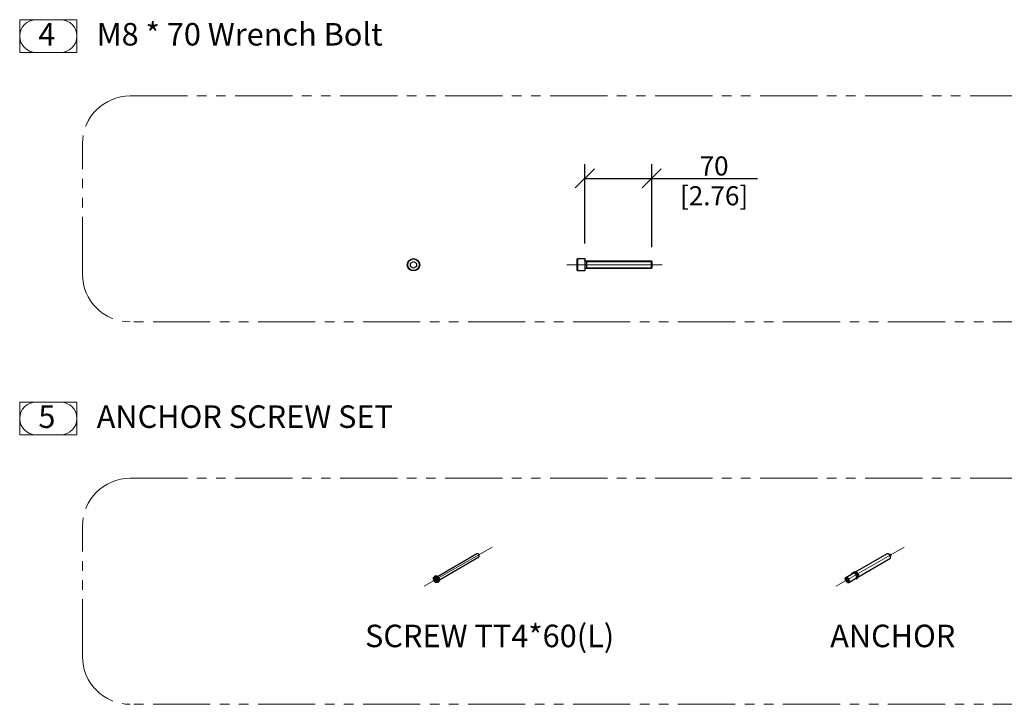
# Model space of a CAD drawing. Units: millimetres. Extents: x 839 to 2027, y 5376 to 6634.
# Drawn here: x 1079 to 1182, y 5992 to 6064 of the extents above; entities that cross this region are included whole.
import ezdxf

# ---------------------------------------------------------------- set-up
doc = ezdxf.new("R2010")
doc.units = ezdxf.units.MM
doc.header["$PDMODE"] = 3
doc.header["$PDSIZE"] = 0.2
doc.linetypes.add('CENTER', pattern=[15, 12, -1, 1, -1])
doc.linetypes.add('PHANTOM', pattern=[17, 3, 3, -1, 1, -1, 1, -1, 3, 3])
doc.layers.get('0').update_dxf_attribs({"color": 3, "linetype": 'CONTINUOUS'})
doc.layers.get('Defpoints').update_dxf_attribs({"linetype": 'CONTINUOUS'})
for name, color, linetype in [('02___PRT_ALL_AXES', 3, 'CONTINUOUS'), ('BOARD_OUTLINE_00', 20, 'CONTINUOUS'), ('CEN', 221, 'CENTER'), ('CON', 3, 'CONTINUOUS'), ('DIM', 151, 'CONTINUOUS'), ('PHA', 8, 'PHANTOM'), ('TEXT', 4, 'CONTINUOUS'), ('THIN', 3, 'CONTINUOUS')]:
    doc.layers.add(name, color=color, linetype=linetype)
doc.styles.add('DIM_2', font='romans.shx', dxfattribs={"height": 2})
doc.styles.get("Standard").update_dxf_attribs({"font": 'ISOCP.SHX', "bigfont": 'WHGTXT.SHX'})
doc.styles.add('TEXTSTYLE_1', font='CENSCBK.TTF')
doc.dimstyles.new('Scale 0.1_mm and inch', dxfattribs={"dimtxt": 2, "dimasz": 2, "dimexe": 1.5, "dimexo": 1.5, "dimgap": 0.3, "dimtad": 1, "dimlfac": 10, "dimrnd": 0.05, "dimdsep": 46, "dimtxsty": 'DIM_2', "dimblk": 'OBLIQUE', "dimcen": -0.5, "dimclrd": 256, "dimclre": 256, "dimclrt": 256, "dimadec": 0, "dimazin": 0, "dimtp": 0.1, "dimtm": 0.1, "dimtfac": 0.5, "dimtofl": 0, "dimtmove": 0, "dimatfit": 3, "dimfxl": 1.5, "dimtolj": 1, "dimlwd": -1, "dimlwe": -1, "dimarcsym": 0})

# ---------------------------------------------------------------- blocks, each defined once
blk = doc.blocks.new('FORM. NO BOX')
at = {"layer": 'TEXT', "linetype": 'Continuous', "lineweight": 0}
for p, q in [((5, 3.71), (-1, 3.71)), ((-1, 3.71), (-1, 0.29)), ((5, 3.71), (5, 0.29)), ((-1, 0.29), (5, 0.29))]:
    blk.add_line(p, q, dxfattribs=at)
for centre, start, end in [((0.71, 2), 90, 270), ((3.29, 2), 270, 90)]:
    blk.add_arc(centre, 1.71, start, end, dxfattribs=at)
blk = doc.blocks.new('_Oblique')
at = {"layer": 'CON', "lineweight": -2}
blk.add_line((-0.5, -0.5), (0.5, 0.5), dxfattribs=at)
blk = doc.blocks.new('*D848')
at = {"layer": 'Defpoints', "color": 0, "lineweight": 0}
for p in [(1144.92, 6047.15), (1137.92, 6038.84), (1144.92, 6038.43)]:
    blk.add_point(p, dxfattribs=at)
at = {"layer": 'DIM'}
for p, q in [((1137.92, 6040.34), (1137.92, 6048.65)), ((1144.92, 6039.93), (1144.92, 6048.65)), ((1137.92, 6047.15), (1144.92, 6047.15)), ((1144.92, 6047.15), (1156, 6047.15))]:
    blk.add_line(p, q, dxfattribs=at)
at = {"layer": 'DIM', "xscale": 2, "yscale": 2, "zscale": 2, "rotation": 180}
blk.add_blockref('_Oblique', (1137.92, 6047.15), dxfattribs=at)
at = {"layer": 'DIM', "xscale": 2, "yscale": 2, "zscale": 2}
blk.add_blockref('_Oblique', (1144.92, 6047.15), dxfattribs=at)
at = {"layer": 'DIM', "lineweight": 0, "char_height": 2, "attachment_point": 5, "style": 'DIM_2'}
for s, insert in [('\\A1;70', (1151.46, 6048.45)), ('\\A1;[2.76]', (1151.46, 6045.33))]:
    blk.add_mtext(s, dxfattribs=dict(at, insert=insert))

msp = doc.modelspace()

# ---------------------------------------------------------------- linework, layer by layer
for p, q in [((1137.2003, 6037.4471), (1137.2003, 6038.7471)), ((1138.0775, 6038.4971), (1138.0775, 6037.6971)), ((1144.8527, 6038.4971), (1144.8527, 6037.6971))]:
    msp.add_line(p, q)
for points in [[(1120.2681, 6038.2703), (1120.2681, 6037.9239), (1119.9681, 6037.7507), (1119.6681, 6037.9239), (1119.6681, 6038.2703), (1119.9681, 6038.4435), (1120.2681, 6038.2703)], [(1137.9603, 6038.4971), (1144.8527, 6038.4971), (1144.9203, 6038.4295), (1144.9203, 6037.7648), (1144.8527, 6037.6971), (1137.9603, 6037.6971)]]:
    msp.add_lwpolyline(points)
msp.add_lwpolyline([(1137.9203, 6037.4471), (1137.2003, 6037.4471), (1137.1203, 6037.5271), (1137.1203, 6038.6671), (1137.2003, 6038.7471), (1137.9203, 6038.7471)], close=True)
for points in [[(1137.9603, 6038.4971, -0.41421356), (1137.9203, 6038.5371)], [(1137.9203, 6037.6571, -0.41421356), (1137.9603, 6037.6971)]]:
    msp.add_lwpolyline(points, format="xyb")
for radius in [0.65, 0.61]:
    msp.add_circle((1119.9681, 6038.0971), radius)
at = {"layer": '02___PRT_ALL_AXES', "color": 7, "linetype": 'Continuous'}
for p, q in [((1122.4726, 6005.4428), (1126.6119, 6007.8326)), ((1122.673, 6005.0966), (1126.8119, 6007.4862)), ((1126.8533, 6007.7411), (1126.7119, 6007.8227)), ((1126.8533, 6007.5778), (1126.8533, 6007.7411)), ((1166.2604, 6005.9134), (1169.573, 6007.826)), ((1166.5356, 6005.3795), (1169.873, 6007.3063)), ((1169.6669, 6007.8348), (1170.0259, 6007.7411)), ((1169.9276, 6007.3833), (1170.0259, 6007.7411)), ((1122.1529, 6005.4314), (1122.2236, 6005.4722)), ((1165.2697, 6005.3415), (1166.0201, 6005.7747)), ((1165.5697, 6004.8219), (1166.3201, 6005.2551)), ((1122.5029, 6004.8252), (1122.5736, 6004.866))]:
    msp.add_line(p, q, dxfattribs=at)
for points, start_tangent, end_tangent in [([(1126.6119, 6007.8326), (1126.6412, 6007.8417), (1126.6753, 6007.8383), (1126.7119, 6007.8227)], (0.8660452, 0.49996572), (0.8660303, -0.49999152)), ([(1126.8533, 6007.5778), (1126.8485, 6007.6228), (1126.8344, 6007.6703), (1126.8119, 6007.7171), (1126.7826, 6007.76), (1126.7485, 6007.796), (1126.7119, 6007.8227)], (-0.00013485, 0.99999999), (-0.8660303, 0.49999152)), ([(1126.8119, 6007.4862), (1126.8344, 6007.507), (1126.8485, 6007.5383), (1126.8533, 6007.5778)], (0.8660452, 0.49996572), (-0.00013485, 0.99999999)), ([(1169.573, 6007.8259), (1169.5823, 6007.8307), (1169.6244, 6007.84), (1169.6669, 6007.8348)], (0.86467352, 0.50233426), (0.96745798, -0.25303171)), ([(1169.6669, 6007.8348), (1169.6722, 6007.8333), (1169.723, 6007.8111)], (0.96745798, -0.25303171), (0.8660303, -0.49999152)), ([(1169.9276, 6007.3833), (1169.9335, 6007.415), (1169.9335, 6007.4741), (1169.9213, 6007.5385), (1169.8975, 6007.6045), (1169.8636, 6007.6683), (1169.8215, 6007.7261), (1169.7737, 6007.7747), (1169.723, 6007.8111)], (0.26529268, 0.96416793), (-0.8660303, 0.49999152)), ([(1169.8729, 6007.3064), (1169.8975, 6007.3262), (1169.9213, 6007.3648), (1169.9276, 6007.3833)], (0.86467352, 0.50233426), (0.26529268, 0.96416793)), ([(1165.4197, 6004.8367), (1165.3689, 6004.8731), (1165.3211, 6004.9217), (1165.279, 6004.9795), (1165.2451, 6005.0433), (1165.2213, 6005.1093), (1165.2091, 6005.1737), (1165.2091, 6005.2328), (1165.2213, 6005.283), (1165.2451, 6005.3216), (1165.2697, 6005.3415)], (-0.8660303, 0.49999152), (0.86486416, 0.50200596)), ([(1165.2697, 6005.3415), (1165.279, 6005.3462), (1165.3211, 6005.3555), (1165.3689, 6005.3488), (1165.4197, 6005.3266)], (0.86486416, 0.50200596), (0.8660303, -0.49999152)), ([(1165.4197, 6004.9592), (1165.3898, 6004.9814), (1165.3623, 6005.0117), (1165.3395, 6005.0477), (1165.3232, 6005.0865), (1165.3147, 6005.1248), (1165.3147, 6005.1597), (1165.3232, 6005.1882), (1165.3395, 6005.2081), (1165.3447, 6005.2115)], (-0.8660303, 0.49999152), (0.86822874, 0.49616414)), ([(1165.3447, 6005.2115), (1165.3623, 6005.2178), (1165.3898, 6005.2164), (1165.4197, 6005.2041)], (0.86822874, 0.49616414), (0.8660303, -0.49999152)), ([(1165.5696, 6004.8219), (1165.5943, 6004.8417), (1165.618, 6004.8803), (1165.6303, 6004.9306), (1165.6303, 6004.9896), (1165.618, 6005.054), (1165.5943, 6005.12), (1165.5604, 6005.1838), (1165.5183, 6005.2416), (1165.4704, 6005.2902), (1165.4197, 6005.3266)], (0.86486416, 0.50200596), (-0.8660303, 0.49999152)), ([(1165.4947, 6004.9518), (1165.4998, 6004.9552), (1165.5162, 6004.9751), (1165.5247, 6005.0036), (1165.5247, 6005.0385), (1165.5162, 6005.0768), (1165.4998, 6005.1156), (1165.477, 6005.1516), (1165.4496, 6005.1819), (1165.4197, 6005.2041)], (0.86822874, 0.49616414), (-0.8660303, 0.49999152)), ([(1165.4197, 6004.9592), (1165.4496, 6004.9469), (1165.477, 6004.9455), (1165.4947, 6004.9518)], (0.8660303, -0.49999152), (0.86822874, 0.49616414)), ([(1165.4197, 6004.8367), (1165.4704, 6004.8145), (1165.5183, 6004.8079), (1165.5604, 6004.8171), (1165.5696, 6004.8219)], (0.8660303, -0.49999152), (0.86486416, 0.50200596))]:
    msp.add_spline(points, degree=3, dxfattribs=dict(at, start_tangent=start_tangent, end_tangent=end_tangent))
at = {"layer": 'CEN', "lineweight": 0}
for p, q in [((1136.0203, 6038.0971), (1146.0203, 6038.0971)), ((1121.0875, 6004.4122), (1128.1973, 6008.517)), ((1164.2601, 6004.4122), (1171.3699, 6008.517))]:
    msp.add_line(p, q, dxfattribs=at)
at = {"layer": 'CON'}
for p, q in [((1122.0658, 6005.1607), (1122.1334, 6005.1997)), ((1122.0839, 6005.2283), (1122.2218, 6005.1487)), ((1122.0839, 6005.1466), (1122.2218, 6005.0671)), ((1122.2218, 6005.3079), (1122.2218, 6005.1487)), ((1122.2218, 6005.1487), (1122.2925, 6005.1895)), ((1122.2218, 6005.0671), (1122.2925, 6005.1079)), ((1122.2218, 6004.9079), (1122.2218, 6005.0671)), ((1122.2925, 6005.2671), (1122.2925, 6005.1079)), ((1122.4304, 6005.0283), (1122.2925, 6005.1079)), ((1122.2925, 6005.0262), (1122.3632, 6005.0671)), ((1165.8771, 6005.7062), (1165.9478, 6005.8068)), ((1165.8771, 6005.7062), (1165.8938, 6005.7018)), ((1166.0892, 6005.8885), (1165.9478, 6005.8068)), ((1165.9478, 6005.8068), (1166.0364, 6005.7831)), ((1166.0192, 6005.7742), (1166.0364, 6005.7831)), ((1166.0364, 6005.7831), (1166.0752, 6005.8055)), ((1166.1975, 6005.8982), (1166.0561, 6005.8165)), ((1166.0561, 6005.8165), (1166.1975, 6005.7349)), ((1166.2608, 6005.9126), (1166.0892, 6005.8885)), ((1166.1975, 6005.1633), (1166.1793, 6005.1738)), ((1166.328, 6005.9186), (1166.1975, 6005.8982)), ((1166.1975, 6005.8982), (1166.3389, 6005.8165)), ((1166.3389, 6005.8165), (1166.1975, 6005.7349)), ((1166.1975, 6005.7349), (1166.245, 6005.7074)), ((1166.3102, 6005.2284), (1166.1975, 6005.1633)), ((1166.1975, 6005.1633), (1166.2157, 6005.1948)), ((1166.245, 6005.7074), (1166.4694, 6005.837)), ((1166.25, 6005.9064), (1166.2608, 6005.9126)), ((1166.4472, 6005.6818), (1166.3058, 6005.6002)), ((1166.3058, 6005.6002), (1166.3121, 6005.6239)), ((1166.3058, 6005.6002), (1166.3765, 6005.4179)), ((1166.3765, 6005.2736), (1166.3058, 6005.173)), ((1166.4472, 6005.2546), (1166.3058, 6005.173)), ((1166.3058, 6005.173), (1166.312, 6005.2504)), ((1166.3121, 6005.6239), (1166.5365, 6005.7535)), ((1166.4694, 6005.837), (1166.3389, 6005.8165)), ((1166.5179, 6005.4996), (1166.3765, 6005.4179)), ((1166.5179, 6005.3552), (1166.3765, 6005.2736)), ((1166.3765, 6005.2736), (1166.3828, 6005.3522)), ((1166.3828, 6005.3522), (1166.6072, 6005.4817)), ((1166.5365, 6005.7535), (1166.4472, 6005.6818)), ((1166.4472, 6005.6818), (1166.5179, 6005.4996)), ((1166.5179, 6005.3552), (1166.4472, 6005.2546)), ((1166.6072, 6005.5712), (1166.5179, 6005.4996)), ((1166.6072, 6005.4817), (1166.5179, 6005.3552)), ((1122.2249, 6004.8852), (1122.2925, 6004.9242)), ((1122.2845, 6004.8502), (1122.2835, 6004.8507)), ((1122.2925, 6004.8671), (1122.2925, 6005.0262)), ((1122.4304, 6004.9466), (1122.2925, 6005.0262))]:
    msp.add_line(p, q, dxfattribs=at)
for centre, radius, start, end in [((1122.2716, 6005.1538), 0.3535, 55.183335, 59.960985), ((1122.5037, 6005.2076), 0.4341, 226.660572, 229.078229), ((1122.4971, 6005.2), 0.4241, 229.086013, 229.538121), ((1122.4799, 6005.1793), 0.3971, 229.481967, 234.999632), ((1122.4552, 6005.1441), 0.3541, 235.017125, 239.958127), ((1122.7406, 6005.6972), 0.962, 239.984049, 241.629723), ((1122.4418, 6005.1214), 0.3277, 239.990982, 242.360565), ((1122.6522, 6005.5337), 0.7761, 241.725753, 242.653636)]:
    msp.add_arc(centre, radius, start, end, dxfattribs=at)
for centre, major_axis, ratio, start_param, end_param in [((1166.3743, 6005.6328), (0.0715, 0.3818), 0.21838782, -2.95561077, -2.35488998), ((1166.9482, 6005.9641), (0.6201, 0.0467), 0.23477554, 3.13314052, 3.81281434), ((1166.9482, 6005.9641), (0.363, 0.3754), 0.52464395, 2.56437636, 3.24405018)]:
    msp.add_ellipse(centre, major_axis=major_axis, ratio=ratio, start_param=start_param, end_param=end_param, dxfattribs=at)
for points, start_tangent, end_tangent in [([(1122.0581, 6005.1591), (1122.054, 6005.1847), (1122.0518, 6005.2512), (1122.0621, 6005.3113), (1122.0836, 6005.3616), (1122.1143, 6005.4017), (1122.1529, 6005.4314)], (-0.18840802, 0.98209084), (0.8660267, 0.49999776)), ([(1122.2058, 6004.8918), (1122.1713, 6004.9281), (1122.1283, 6004.9862), (1122.0937, 6005.0497), (1122.0685, 6005.1165), (1122.0581, 6005.1591)], (-0.72739716, 0.68621671), (-0.18840802, 0.98209084)), ([(1122.0658, 6005.1607), (1122.065, 6005.1874), (1122.065, 6005.2146), (1122.0658, 6005.2424)], (-0.04914399, 0.9987917), (0.04650786, 0.99891792)), ([(1122.0658, 6005.2424), (1122.074, 6005.235), (1122.0839, 6005.2283)], (0.67895712, -0.73417793), (0.8660303, -0.49999152)), ([(1122.0839, 6005.1466), (1122.074, 6005.1533), (1122.0658, 6005.1607)], (-0.8660303, 0.49999152), (-0.67895712, 0.73417793)), ([(1122.2218, 6005.3079), (1122.2226, 6005.3208), (1122.2249, 6005.3342)], (0, 1), (0.22270135, 0.97488672)), ([(1122.2236, 6005.4722), (1122.2715, 6005.4915), (1122.326, 6005.4972), (1122.3861, 6005.4872), (1122.4486, 6005.4598)], (0.8660267, 0.49999776), (0.8660303, -0.49999151)), ([(1122.2249, 6005.3342), (1122.2361, 6005.3272), (1122.2476, 6005.3203), (1122.2594, 6005.3133)], (0.84041228, -0.5419476), (0.8660303, -0.49999152)), ([(1122.2594, 6005.3133), (1122.2714, 6005.3065), (1122.2835, 6005.2998), (1122.2957, 6005.2934)], (0.8660303, -0.49999152), (0.88834671, -0.45917331)), ([(1122.2957, 6005.2934), (1122.2933, 6005.2799), (1122.2925, 6005.2671)], (-0.22270135, -0.97488672), (0, -1)), ([(1122.4734, 6005.444), (1122.5045, 6005.42), (1122.5551, 6005.3693), (1122.5981, 6005.3112), (1122.6327, 6005.2477), (1122.6579, 6005.1809), (1122.6724, 6005.1127), (1122.6741, 6005.0967)], (0.82137008, -0.57039564), (0.08390822, -0.99647349)), ([(1122.6741, 6005.0967), (1122.6747, 6005.0462), (1122.6643, 6004.9861), (1122.6429, 6004.9358), (1122.6121, 6004.8957), (1122.5736, 6004.866)], (0.08390822, -0.99647349), (-0.8660267, -0.49999776)), ([(1122.2249, 6004.8852), (1122.2226, 6004.8959), (1122.2218, 6004.9079)], (-0.29634586, 0.95508069), (0, 1)), ([(1122.2594, 6004.8642), (1122.2476, 6004.8712), (1122.2361, 6004.8781), (1122.2249, 6004.8852)], (-0.8660303, 0.49999152), (-0.84041228, 0.5419476)), ([(1122.5029, 6004.8252), (1122.455, 6004.8059), (1122.4005, 6004.8002), (1122.3403, 6004.8102), (1122.2897, 6004.831)], (-0.8660267, -0.49999776), (-0.88596411, 0.46375381)), ([(1122.2925, 6004.8671), (1122.2933, 6004.8551), (1122.2957, 6004.8443)], (0, -1), (0.29634586, -0.95508069)), ([(1122.4304, 6005.0283), (1122.4419, 6005.0225), (1122.4548, 6005.0178)], (0.8660303, -0.49999152), (0.95562993, -0.29456991)), ([(1122.4548, 6004.9362), (1122.4419, 6004.9409), (1122.4304, 6004.9466)], (-0.95562993, 0.29456991), (-0.8660303, 0.49999152)), ([(1122.4548, 6005.0178), (1122.454, 6004.9902), (1122.4539, 6004.963), (1122.4548, 6004.9362)], (-0.04650786, -0.99891792), (0.04914399, -0.9987917))]:
    msp.add_spline(points, degree=3, dxfattribs=dict(at, start_tangent=start_tangent, end_tangent=end_tangent))
at = {"layer": 'PHA', "lineweight": 0}
for points in [[(1090.278, 6055.7872), (1208.6765, 6055.7872, -0.41421356), (1213.6765, 6050.7872), (1213.6765, 6037.1105, -0.41421356), (1208.6765, 6032.1105), (1090.278, 6032.1105, -0.41421356), (1085.278, 6037.1105), (1085.278, 6050.7872, -0.41421356)], [(1090.278, 6015.7214), (1208.6765, 6015.7214, -0.41421356), (1213.6765, 6010.7214), (1213.6765, 5997.0447, -0.41421356), (1208.6765, 5992.0447), (1090.278, 5992.0447, -0.41421356), (1085.278, 5997.0447), (1085.278, 6010.7214, -0.41421356)]]:
    msp.add_lwpolyline(points, format="xyb", close=True, dxfattribs=at)
at = {"layer": 'PHA'}
msp.add_arc((1122.5163, 6004.9657), 0.1149, 299.880307, 308.537515, dxfattribs=at)
for points, start_tangent, end_tangent in [([(1122.2218, 6005.3079), (1122.1889, 6005.3152), (1122.1587, 6005.3138), (1122.1322, 6005.304), (1122.1103, 6005.2859), (1122.0941, 6005.2604), (1122.0839, 6005.2283)], (-0.94630041, 0.32328863), (-0.19316085, -0.9811671)), ([(1122.0839, 6005.1466), (1122.0941, 6005.1029), (1122.1103, 6005.0585), (1122.1322, 6005.0153), (1122.1587, 6004.9748), (1122.1889, 6004.9385), (1122.2218, 6004.9079)], (0.15838068, -0.98737813), (0.77590883, -0.63084505)), ([(1122.3279, 6005.4141), (1122.2764, 6005.4375), (1122.2272, 6005.4475), (1122.1824, 6005.4435), (1122.1529, 6005.4314)], (-0.8660303, 0.49999152), (-0.86682698, -0.49860904)), ([(1122.3986, 6005.4549), (1122.3471, 6005.4784), (1122.2979, 6005.4883), (1122.2531, 6005.4843), (1122.2236, 6005.4722)], (-0.8660303, 0.49999152), (-0.86682698, -0.49860904)), ([(1122.4304, 6005.0283), (1122.4202, 6005.0721), (1122.404, 6005.1164), (1122.3822, 6005.1596), (1122.3556, 6005.2001), (1122.3254, 6005.2364), (1122.2925, 6005.2671)], (-0.15838068, 0.98737813), (-0.77590883, 0.63084505)), ([(1122.5029, 6004.8252), (1122.5118, 6004.8309), (1122.5422, 6004.8617), (1122.5632, 6004.9041), (1122.574, 6004.9563), (1122.574, 6005.0161), (1122.5632, 6005.0807), (1122.5422, 6005.1474), (1122.5118, 6005.2133), (1122.4733, 6005.2755), (1122.4285, 6005.3312), (1122.3793, 6005.3781), (1122.3279, 6005.4141)], (0.86682698, 0.49860904), (-0.8660303, 0.49999152)), ([(1122.5879, 6004.8758), (1122.6129, 6004.9025), (1122.634, 6004.9449), (1122.6447, 6004.9971), (1122.6447, 6005.0569), (1122.634, 6005.1215), (1122.6129, 6005.1883), (1122.5825, 6005.2542), (1122.544, 6005.3163), (1122.4992, 6005.3721), (1122.45, 6005.4189), (1122.3986, 6005.4549)], (0.78242894, 0.62273988), (-0.8660303, 0.49999152)), ([(1122.2925, 6004.8671), (1122.3254, 6004.8598), (1122.3556, 6004.8611), (1122.3822, 6004.871), (1122.404, 6004.889), (1122.4202, 6004.9145), (1122.4304, 6004.9466)], (0.94630041, -0.32328863), (0.19316085, 0.9811671))]:
    msp.add_spline(points, degree=3, dxfattribs=dict(at, start_tangent=start_tangent, end_tangent=end_tangent))
at = {"layer": 'THIN'}
for points in [[(1137.9603, 6038.4971), (1138.0775, 6038.4295), (1144.9203, 6038.4295)], [(1137.9603, 6037.6971), (1138.0775, 6037.7648), (1144.9203, 6037.7648)]]:
    msp.add_lwpolyline(points, dxfattribs=at)

# ---------------------------------------------------------------- block references
at = {"layer": 'BOARD_OUTLINE_00', "lineweight": 0}
for p in [(1079.7046, 6060.0616), (1079.7046, 6019.9958)]:
    msp.add_blockref('FORM. NO BOX', p, dxfattribs=at)

# ---------------------------------------------------------------- texts
at = {"layer": 'TEXT', "lineweight": 0, "style": 'TEXTSTYLE_1'}
for s, p in [(' 4      M8 * 70 Wrench Bolt', (1079.9404, 6061.0701)), (' 5      ANCHOR SCREW SET', (1079.9404, 6021.0043))]:
    msp.add_text(s, height=2.359343, dxfattribs=at).set_placement(p)
at = {"layer": 'TEXT', "lineweight": 0}
for s, height, p in [(' SCREW TT4*60(L)', 2.359343, (1114.169, 5998.0297)), ('ANCHOR', 2.35934, (1163.6222, 5998.0297))]:
    msp.add_text(s, height=height, dxfattribs=at).set_placement(p)

# ---------------------------------------------------------------- dimensions: what is measured, and where the dimension line sits
at = {"layer": 'DIM', "lineweight": 0}
dim = msp.add_linear_dim(base=(1144.9203, 6047.1537), p1=(1137.9203, 6038.8368), p2=(1144.9203, 6038.4295), dimstyle='Scale 0.1_mm and inch', override={"dimpost": '\\X'}, dxfattribs=at)
dim.commit()
dim.dimension.update_dxf_attribs({"geometry": '*D848', "text_midpoint": (1151.4584, 6047.1537)})

doc.saveas('drawing.dxf')
